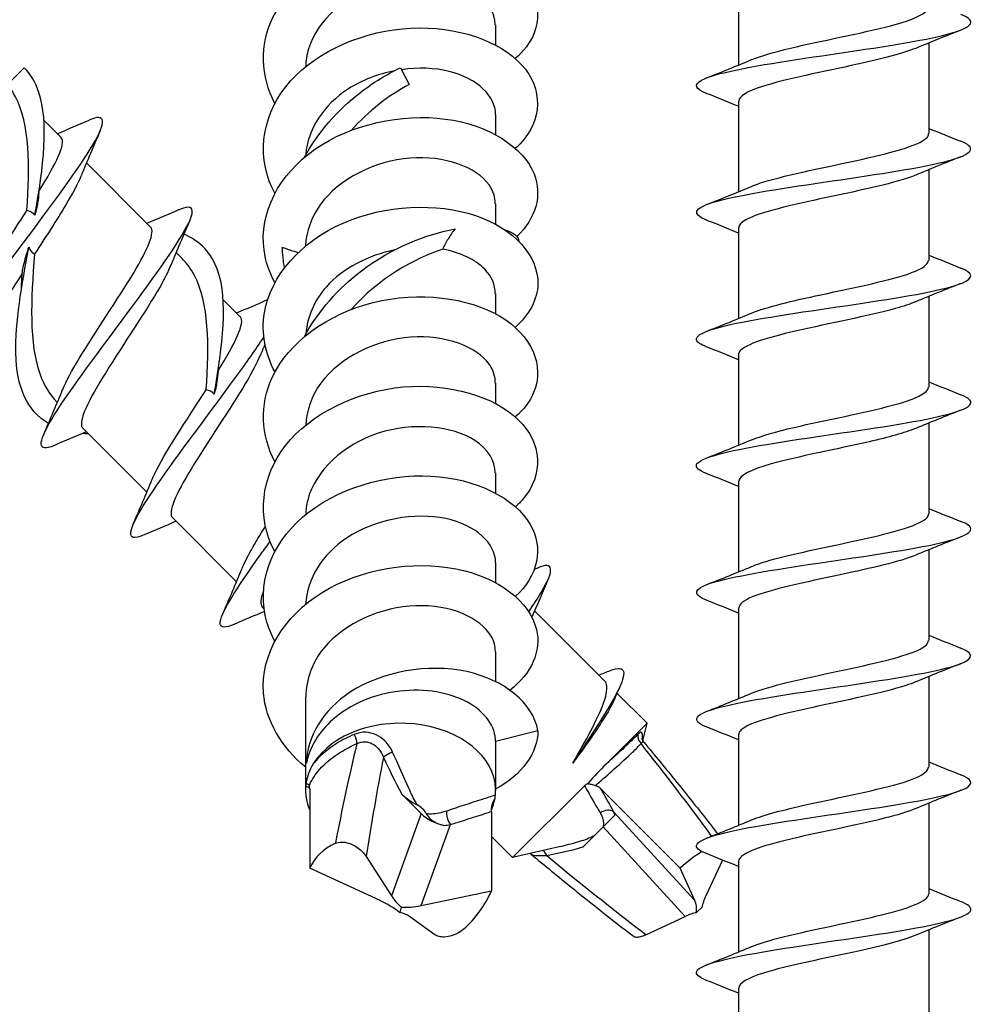
# Model space of a CAD drawing. Units: millimetres. Extents: x 15 to 1184, y 5 to 836.
# Drawn here: x 352 to 375, y 398 to 421 of the extents above; entities that cross this region are included whole.
import ezdxf

# ---------------------------------------------------------------- set-up
doc = ezdxf.new("R2010")
doc.units = ezdxf.units.MM
doc.layers.add('SuP-Sichtbare-Kanten', color=7, linetype='Continuous', lineweight=25)
doc.layers.add('SuP-Sichtbare-tangentiale-Kanten', color=7, linetype='Continuous', lineweight=25)

msp = doc.modelspace()

# ---------------------------------------------------------------- linework, layer by layer
at = {"layer": 'SuP-Sichtbare-Kanten'}
for p, q in [((369.209, 422.368), (369.209, 420.221)), ((363.458, 421.173), (363.458, 420.695)), ((373.709, 420.743), (373.709, 418.596)), ((351.903, 419.762), (352.298, 420.158)), ((361.208, 420.158), (361.411, 419.762)), ((369.209, 419.368), (369.209, 417.221)), ((363.458, 419.052), (363.458, 418.574)), ((352.77, 418.908), (353.172, 418.506)), ((353.775, 417.903), (355.294, 416.385)), ((373.709, 417.743), (373.709, 415.596)), ((363.458, 416.931), (363.458, 416.453)), ((369.209, 416.368), (369.209, 414.221)), ((355.897, 415.782), (356.03, 415.649)), ((363.458, 414.809), (363.458, 414.332)), ((373.709, 414.743), (373.709, 412.596)), ((357.013, 414.665), (357.415, 414.263)), ((369.209, 413.368), (369.209, 411.221)), ((363.458, 412.688), (363.458, 412.21)), ((364.008, 411.814), (364.004, 411.815)), ((364.005, 411.813), (364.008, 411.814)), ((373.709, 411.743), (373.709, 409.596)), ((353.687, 411.627), (355.205, 410.109)), ((363.458, 410.567), (363.458, 410.089)), ((369.209, 410.368), (369.209, 408.221)), ((355.808, 409.506), (357.327, 407.988)), ((373.709, 408.743), (373.709, 406.596)), ((363.458, 408.445), (363.458, 407.968)), ((357.93, 407.385), (357.98, 407.334)), ((364.382, 407.296), (366.035, 405.643)), ((369.209, 407.368), (369.209, 405.221)), ((363.458, 406.324), (363.458, 405.626)), ((373.709, 405.743), (373.709, 403.596)), ((358.958, 405.263), (358.958, 403.046)), ((366.331, 405.347), (367.042, 404.637)), ((366.081, 403.677), (367.042, 404.637)), ((366.945, 404.219), (367.042, 404.637)), ((364.458, 404.46), (363.458, 404.203)), ((369.209, 404.368), (369.209, 402.221)), ((363.458, 404.203), (363.458, 403.046)), ((359.058, 403.082), (359.058, 401.205)), ((363.86, 401.455), (365.561, 403.156)), ((365.95, 403.082), (367.827, 401.205)), ((361.698, 402.496), (361.233, 402.965)), ((373.709, 402.743), (373.709, 400.596)), ((363.358, 402.546), (363.358, 400.669)), ((365.999, 402.18), (366.28, 402.461)), ((365.999, 402.18), (365.792, 401.973)), ((363.358, 401.957), (363.86, 401.455)), ((365.531, 401.712), (365.792, 401.973)), ((364.962, 401.709), (363.86, 401.455)), ((360.395, 401.482), (360.993, 400.552)), ((360.722, 400.441), (359.058, 401.205)), ((368.177, 400.441), (367.827, 401.205)), ((368.827, 401.398), (368.434, 400.552)), ((369.209, 401.368), (369.209, 399.221)), ((361.694, 400.32), (363.358, 400.669)), ((361.224, 400.283), (361.192, 400.152)), ((368.344, 400.283), (368.214, 400.152)), ((362.021, 399.631), (361.423, 400.062)), ((367.015, 399.631), (367.944, 400.062)), ((373.709, 399.743), (373.709, 397.596)), ((369.209, 398.368), (369.209, 396.221))]:
    msp.add_line(p, q, dxfattribs=at)
for centre, major_axis, ratio, start_param, end_param in [((361.208, 403.046), (2.25, 0), 0.707107, 6.213778, 9.017207), ((361.208, 403.046), (-2.25, 0), 0.707107, 6.213778, 6.582443), ((361.208, 402.339), (0.65, 0), 0.707107, 0.352718, 0.919793), ((362.548, 402.89), (-1.03, 0.014), 0.687245, 0.610108, 1.276281), ((361.452, 399.878), (-2.321, 1.463), 0.634469, 5.888854, 6.372029), ((368.137, 399.878), (1.585, 1.947), 0.455447, 0.950367, 1.232517), ((361.766, 400.737), (-0.838, 0.577), 0.681652, 1.020708, 1.384349), ((360.963, 400.359), (-2.405, -1.225), 0.557634, 2.090037, 2.573212), ((369.056, 400.737), (-0.645, -0.765), 0.423397, 5.28553, 5.649172), ((360.548, 399.744), (1.109, -0.626), 0.549216, 1.284492, 1.721328), ((361.867, 401.016), (-1.138, -0.467), 0.501006, 0.781013, 1.217849), ((367.48, 399.744), (0.602, 0.815), 0.52126, 5.56524, 6.002076), ((360.65, 399.44), (0.877, 0.51), 0.583538, 0.25451, 0.618152), ((367.759, 399.44), (0.765, 0.645), 0.423397, 0.634014, 0.997655)]:
    msp.add_ellipse(centre, major_axis=major_axis, ratio=ratio, start_param=start_param, end_param=end_param, dxfattribs=at)
for points, knots in [([(358.234, 419.31), (357.897, 419.955), (357.871, 420.695), (358.188, 421.347), (358.589, 422.173), (359.527, 422.835), (360.593, 423.093), (361.658, 423.351), (362.818, 423.2), (363.565, 422.756), (364.312, 422.313), (364.623, 421.593), (364.363, 420.961), (364.276, 420.749), (364.125, 420.55), (363.925, 420.373)], [46.711356, 46.711356, 46.711356, 46.711356, 47.502198, 47.502198, 47.502198, 48.504283, 48.504283, 48.504283, 49.506099, 49.506099, 49.506099, 50.507649, 50.507649, 50.507649, 50.843633, 50.843633, 50.843633, 50.843633]), ([(363.451, 421.173), (363.447, 421.461), (363.272, 421.749), (362.942, 421.954), (362.417, 422.279), (361.525, 422.372), (360.72, 422.122), (359.918, 421.873), (359.24, 421.288), (359.031, 420.602), (358.989, 420.464), (358.967, 420.323), (358.963, 420.181)], [-50.265482, -50.265482, -50.265482, -50.265482, -49.574755, -49.574755, -49.574755, -48.476189, -48.476189, -48.476189, -47.380089, -47.380089, -47.380089, -47.158976, -47.158976, -47.158976, -47.158976]), ([(369.523, 420.348), (369.739, 420.439), (370.054, 420.53), (370.435, 420.621), (371.179, 420.798), (372.135, 420.975), (372.805, 421.152), (373.364, 421.3), (373.7, 421.448), (373.707, 421.596)], [237.718096, 237.718096, 237.718096, 237.718096, 238.288494, 238.288494, 238.288494, 239.402158, 239.402158, 239.402158, 240.331838, 240.331838, 240.331838, 240.331838]), ([(368.453, 419.549), (368.188, 419.655), (368.137, 419.76), (368.335, 419.866), (368.639, 420.027), (369.517, 420.189), (370.577, 420.351), (371.636, 420.513), (372.841, 420.674), (373.653, 420.836), (374.464, 420.997), (374.856, 421.159), (374.654, 421.32), (374.614, 421.352), (374.552, 421.384), (374.47, 421.415)], [236.806607, 236.806607, 236.806607, 236.806607, 237.4697, 237.4697, 237.4697, 238.486223, 238.486223, 238.486223, 239.501911, 239.501911, 239.501911, 240.51678, 240.51678, 240.51678, 240.715477, 240.715477, 240.715477, 240.715477]), ([(358.231, 417.188), (358.208, 417.23), (358.187, 417.272), (358.167, 417.315), (357.783, 418.148), (357.955, 419.116), (358.607, 419.844), (359.259, 420.572), (360.371, 421.042), (361.455, 421.096), (362.539, 421.151), (363.561, 420.792), (364.074, 420.227), (364.586, 419.663), (364.574, 418.913), (364.041, 418.356), (364.006, 418.32), (363.969, 418.284), (363.929, 418.249)], [40.42817, 40.42817, 40.42817, 40.42817, 40.479787, 40.479787, 40.479787, 41.48385, 41.48385, 41.48385, 42.48762, 42.48762, 42.48762, 43.491101, 43.491101, 43.491101, 44.494295, 44.494295, 44.494295, 44.560447, 44.560447, 44.560447, 44.560447]), ([(373.399, 420.616), (373.097, 420.491), (372.598, 420.365), (372.026, 420.24), (371.225, 420.064), (370.319, 419.889), (369.772, 419.713), (369.413, 419.598), (369.22, 419.483), (369.216, 419.368)], [-239.803988, -239.803988, -239.803988, -239.803988, -239.015627, -239.015627, -239.015627, -237.912898, -237.912898, -237.912898, -237.190245, -237.190245, -237.190245, -237.190245]), ([(352.554, 416.668), (352.76, 417.811), (352.884, 418.872), (352.648, 419.573), (352.57, 419.806), (352.454, 420.002), (352.298, 420.158)], [3.32575, 3.32575, 3.32575, 3.32575, 4.366323, 4.366323, 4.366323, 4.712389, 4.712389, 4.712389, 4.712389]), ([(358.924, 418.021), (359.254, 418.625), (359.721, 419.161), (360.258, 419.573), (360.562, 419.806), (360.885, 420.002), (361.208, 420.158)], [3.7550181, 3.7550181, 3.7550181, 3.7550181, 4.3663229, 4.3663229, 4.3663229, 4.712389, 4.712389, 4.712389, 4.712389]), ([(363.458, 419.052), (363.454, 419.483), (363.025, 419.906), (362.358, 420.07), (362.019, 420.154), (361.625, 420.167), (361.23, 420.11)], [-43.982297, -43.982297, -43.982297, -43.982297, -42.948265, -42.948265, -42.948265, -42.421123, -42.421123, -42.421123, -42.421123]), ([(361.07, 420.083), (360.682, 420.008), (360.299, 419.865), (359.973, 419.656), (359.389, 419.279), (359.011, 418.699), (358.964, 418.102)], [-42.350188, -42.350188, -42.350188, -42.350188, -41.830592, -41.830592, -41.830592, -40.898472, -40.898472, -40.898472, -40.898472]), ([(352.364, 416.774), (352.44, 417.838), (352.433, 418.818), (352.095, 419.468), (352.039, 419.574), (351.975, 419.673), (351.903, 419.762)], [3.435309, 3.435309, 3.435309, 3.435309, 4.532328, 4.532328, 4.532328, 4.712389, 4.712389, 4.712389, 4.712389]), ([(350.9, 413.338), (350.569, 413.197), (350.493, 413.31), (350.682, 413.688), (350.909, 414.141), (351.504, 414.963), (352.157, 415.842), (352.81, 416.721), (353.495, 417.633), (353.863, 418.227), (354.23, 418.82), (354.263, 419.08), (353.899, 418.942), (353.88, 418.935), (353.861, 418.927), (353.84, 418.918)], [32.603084, 32.603084, 32.603084, 32.603084, 33.442862, 33.442862, 33.442862, 34.44907, 34.44907, 34.44907, 35.454962, 35.454962, 35.454962, 36.46054, 36.46054, 36.46054, 36.511954, 36.511954, 36.511954, 36.511954]), ([(358.236, 415.069), (358.102, 415.316), (358.013, 415.576), (357.977, 415.842), (357.859, 416.721), (358.329, 417.633), (359.181, 418.227), (360.033, 418.82), (361.238, 419.08), (362.268, 418.942), (363.297, 418.804), (364.118, 418.277), (364.37, 417.641), (364.568, 417.141), (364.409, 416.589), (363.964, 416.163)], [34.144985, 34.144985, 34.144985, 34.144985, 34.44907, 34.44907, 34.44907, 35.454962, 35.454962, 35.454962, 36.46054, 36.46054, 36.46054, 37.465808, 37.465808, 37.465808, 38.255595, 38.255595, 38.255595, 38.255595]), ([(352.648, 417.223), (353.054, 417.879), (353.294, 418.369), (353.177, 418.501), (353.175, 418.503), (353.174, 418.505), (353.172, 418.506)], [35.004398, 35.004398, 35.004398, 35.004398, 36.115188, 36.115188, 36.115188, 36.128316, 36.128316, 36.128316, 36.128316]), ([(369.517, 417.348), (369.573, 417.372), (369.636, 417.396), (369.706, 417.42), (370.233, 417.598), (371.147, 417.776), (371.965, 417.954), (372.783, 418.133), (373.465, 418.311), (373.652, 418.489), (373.69, 418.525), (373.707, 418.56), (373.706, 418.596)], [231.43491, 231.43491, 231.43491, 231.43491, 231.584628, 231.584628, 231.584628, 232.704647, 232.704647, 232.704647, 233.823555, 233.823555, 233.823555, 234.048653, 234.048653, 234.048653, 234.048653]), ([(368.447, 416.549), (368.095, 416.69), (368.148, 416.83), (368.606, 416.971), (369.124, 417.13), (370.143, 417.288), (371.222, 417.447), (372.3, 417.606), (373.403, 417.765), (374.054, 417.924), (374.705, 418.083), (374.883, 418.241), (374.51, 418.4), (374.498, 418.405), (374.486, 418.41), (374.473, 418.415)], [230.523421, 230.523421, 230.523421, 230.523421, 231.406669, 231.406669, 231.406669, 232.404768, 232.404768, 232.404768, 233.402651, 233.402651, 233.402651, 234.400321, 234.400321, 234.400321, 234.432291, 234.432291, 234.432291, 234.432291]), ([(363.451, 416.931), (363.453, 417.086), (363.406, 417.24), (363.305, 417.382), (363.006, 417.802), (362.254, 418.083), (361.433, 418.017), (360.607, 417.951), (359.751, 417.532), (359.307, 416.912), (359.095, 416.615), (358.974, 416.278), (358.96, 415.938)], [-37.699112, -37.699112, -37.699112, -37.699112, -37.328267, -37.328267, -37.328267, -36.228625, -36.228625, -36.228625, -35.121956, -35.121956, -35.121956, -34.592605, -34.592605, -34.592605, -34.592605]), ([(353.644, 417.591), (353.57, 417.411), (353.447, 417.18), (353.287, 416.912), (353.076, 416.56), (352.809, 416.151), (352.547, 415.748)], [-35.600465, -35.600465, -35.600465, -35.600465, -35.121956, -35.121956, -35.121956, -34.494015, -34.494015, -34.494015, -34.494015]), ([(373.403, 417.616), (373.396, 417.613), (373.39, 417.611), (373.383, 417.608), (372.955, 417.433), (372.113, 417.257), (371.289, 417.082), (370.465, 416.907), (369.698, 416.731), (369.381, 416.556), (369.268, 416.493), (369.214, 416.431), (369.216, 416.368)], [-233.520802, -233.520802, -233.520802, -233.520802, -233.503856, -233.503856, -233.503856, -232.402058, -232.402058, -232.402058, -231.300444, -231.300444, -231.300444, -230.90706, -230.90706, -230.90706, -230.90706]), ([(352.646, 417.205), (352.643, 417.128), (352.634, 417.047), (352.604, 416.868), (352.581, 416.77), (352.554, 416.668)], [0.00261804, 0.00261804, 0.00261804, 0.00261804, 0.04540168, 0.04540168, 0.09152211, 0.09152211, 0.09152211, 0.09152211]), ([(353.019, 411.215), (352.991, 411.203), (352.965, 411.192), (352.94, 411.184), (352.589, 411.059), (352.64, 411.337), (353.021, 411.946), (353.402, 412.554), (354.097, 413.476), (354.749, 414.355), (355.401, 415.233), (355.985, 416.044), (356.194, 416.48), (356.362, 416.831), (356.279, 416.931), (355.959, 416.795)], [26.319899, 26.319899, 26.319899, 26.319899, 26.390241, 26.390241, 26.390241, 27.398765, 27.398765, 27.398765, 28.406947, 28.406947, 28.406947, 29.414792, 29.414792, 29.414792, 30.228769, 30.228769, 30.228769, 30.228769]), ([(358.238, 412.948), (358.003, 413.392), (357.908, 413.879), (357.986, 414.355), (358.131, 415.233), (358.86, 416.044), (359.852, 416.48), (360.844, 416.915), (362.067, 416.965), (362.981, 416.657), (363.896, 416.349), (364.472, 415.698), (364.458, 415.04), (364.449, 414.671), (364.255, 414.308), (363.923, 414.009)], [27.8618, 27.8618, 27.8618, 27.8618, 28.406947, 28.406947, 28.406947, 29.414792, 29.414792, 29.414792, 30.422302, 30.422302, 30.422302, 31.429482, 31.429482, 31.429482, 31.994077, 31.994077, 31.994077, 31.994077]), ([(351.094, 414.663), (351.191, 414.899), (351.37, 415.217), (351.599, 415.586), (351.832, 415.96), (352.109, 416.377), (352.364, 416.774)], [33.514573, 33.514573, 33.514573, 33.514573, 34.132709, 34.132709, 34.132709, 34.760649, 34.760649, 34.760649, 34.760649]), ([(352.554, 416.668), (352.53, 416.696), (352.502, 416.72), (352.439, 416.756), (352.403, 416.768), (352.364, 416.774)], [0, 0, 0, 0, 0.03016365, 0.03016365, 0.05926409, 0.05926409, 0.05926409, 0.05926409]), ([(353.216, 412.542), (353.294, 412.734), (353.427, 412.981), (353.601, 413.269), (353.978, 413.894), (354.523, 414.686), (354.892, 415.302), (355.231, 415.868), (355.403, 416.267), (355.293, 416.384)], [27.231388, 27.231388, 27.231388, 27.231388, 27.737607, 27.737607, 27.737607, 28.83725, 28.83725, 28.83725, 29.84513, 29.84513, 29.84513, 29.84513]), ([(356.796, 412.425), (357.005, 413.58), (357.128, 414.65), (356.884, 415.351), (356.74, 415.764), (356.47, 416.05), (356.081, 416.217)], [0.184158, 0.184158, 0.184158, 0.184158, 1.235117, 1.235117, 1.235117, 1.85283, 1.85283, 1.85283, 1.85283]), ([(358.925, 413.779), (359.26, 414.393), (359.738, 414.936), (360.286, 415.351), (361.004, 415.895), (361.824, 416.22), (362.499, 416.339)], [0.613425, 0.613425, 0.613425, 0.613425, 1.235117, 1.235117, 1.235117, 2.049864, 2.049864, 2.049864, 2.049864]), ([(362.499, 416.339), (362.438, 416.263), (362.383, 416.183), (362.285, 416.023), (362.243, 415.942), (362.207, 415.86)], [0, 0, 0, 0, 0.03016365, 0.03016365, 0.05926409, 0.05926409, 0.05926409, 0.05926409]), ([(352.875, 411.736), (352.361, 412.034), (352.118, 412.602), (352.101, 413.397), (352.085, 414.115), (352.241, 415.004), (352.412, 415.908)], [1.380928, 1.380928, 1.380928, 1.380928, 2.282314, 2.282314, 2.282314, 3.097061, 3.097061, 3.097061, 3.097061]), ([(352.252, 415.289), (352.266, 415.382), (352.287, 415.48), (352.341, 415.687), (352.374, 415.796), (352.412, 415.908)], [0, 0, 0, 0, 0.04540168, 0.04540168, 0.09152211, 0.09152211, 0.09152211, 0.09152211]), ([(352.412, 415.908), (352.426, 415.871), (352.445, 415.838), (352.49, 415.784), (352.516, 415.763), (352.547, 415.748)], [0, 0, 0, 0, 0.03016365, 0.03016365, 0.05926409, 0.05926409, 0.05926409, 0.05926409]), ([(358.411, 415.908), (358.503, 415.871), (358.596, 415.838), (358.722, 415.801), (358.754, 415.792), (358.785, 415.784)], [0, 0, 0, 0, 0.03016365, 0.03016365, 0.04037019, 0.04037019, 0.04037019, 0.04037019]), ([(352.547, 415.748), (352.46, 414.667), (352.408, 413.623), (352.675, 412.896), (352.771, 412.634), (352.907, 412.411), (353.084, 412.23)], [-2.987502, -2.987502, -2.987502, -2.987502, -1.884306, -1.884306, -1.884306, -1.486379, -1.486379, -1.486379, -1.486379]), ([(361.071, 415.843), (360.45, 415.718), (359.844, 415.411), (359.453, 414.973), (359.163, 414.647), (358.998, 414.256), (358.97, 413.859)], [-29.783817, -29.783817, -29.783817, -29.783817, -28.950687, -28.950687, -28.950687, -28.332101, -28.332101, -28.332101, -28.332101]), ([(363.45, 414.81), (363.451, 415.011), (363.369, 415.212), (363.201, 415.385), (362.982, 415.609), (362.629, 415.783), (362.207, 415.86)], [-31.415927, -31.415927, -31.415927, -31.415927, -30.933166, -30.933166, -30.933166, -30.305225, -30.305225, -30.305225, -30.305225]), ([(355.766, 415.471), (355.71, 415.333), (355.626, 415.166), (355.515, 414.973), (355.184, 414.394), (354.645, 413.608), (354.237, 412.952), (353.827, 412.293), (353.574, 411.791), (353.675, 411.642), (353.678, 411.637), (353.682, 411.632), (353.687, 411.627)], [-29.31728, -29.31728, -29.31728, -29.31728, -28.950687, -28.950687, -28.950687, -27.851044, -27.851044, -27.851044, -26.744375, -26.744375, -26.744375, -26.703538, -26.703538, -26.703538, -26.703538]), ([(356.607, 412.532), (356.683, 413.601), (356.675, 414.587), (356.332, 415.236), (356.249, 415.392), (356.149, 415.529), (356.03, 415.648)], [0.293717, 0.293717, 0.293717, 0.293717, 1.396913, 1.396913, 1.396913, 1.661383, 1.661383, 1.661383, 1.661383]), ([(369.517, 414.348), (369.865, 414.493), (370.483, 414.638), (371.159, 414.782), (371.974, 414.957), (372.835, 415.131), (373.305, 415.305), (373.566, 415.402), (373.7, 415.499), (373.701, 415.596)], [225.151725, 225.151725, 225.151725, 225.151725, 226.061059, 226.061059, 226.061059, 227.156589, 227.156589, 227.156589, 227.765467, 227.765467, 227.765467, 227.765467]), ([(352.252, 415.289), (351.814, 414.601), (351.497, 414.034), (351.533, 413.819), (351.538, 413.789), (351.549, 413.766), (351.567, 413.75)], [-34.252451, -34.252451, -34.252451, -34.252451, -33.139477, -33.139477, -33.139477, -32.986723, -32.986723, -32.986723, -32.986723]), ([(368.447, 413.549), (368.379, 413.576), (368.324, 413.602), (368.285, 413.629), (368.052, 413.788), (368.391, 413.947), (369.155, 414.106), (369.918, 414.265), (371.082, 414.424), (372.141, 414.583), (373.199, 414.742), (374.119, 414.901), (374.5, 415.06), (374.785, 415.179), (374.764, 415.297), (374.468, 415.415)], [224.240236, 224.240236, 224.240236, 224.240236, 224.406723, 224.406723, 224.406723, 225.406423, 225.406423, 225.406423, 226.405885, 226.405885, 226.405885, 227.405111, 227.405111, 227.405111, 228.149106, 228.149106, 228.149106, 228.149106]), ([(358.235, 410.825), (357.905, 411.456), (357.871, 412.178), (358.168, 412.82), (358.555, 413.657), (359.492, 414.333), (360.564, 414.6), (361.636, 414.867), (362.808, 414.719), (363.562, 414.273), (364.316, 413.826), (364.627, 413.1), (364.358, 412.464), (364.27, 412.256), (364.121, 412.061), (363.925, 411.888)], [21.578614, 21.578614, 21.578614, 21.578614, 22.352658, 22.352658, 22.352658, 23.362584, 23.362584, 23.362584, 24.372154, 24.372154, 24.372154, 25.381372, 25.381372, 25.381372, 25.710892, 25.710892, 25.710892, 25.710892]), ([(373.397, 414.616), (373.27, 414.562), (373.106, 414.507), (372.911, 414.453), (372.28, 414.278), (371.344, 414.103), (370.584, 413.927), (369.823, 413.752), (369.273, 413.577), (369.215, 413.402), (369.211, 413.391), (369.209, 413.379), (369.21, 413.368)], [-227.237617, -227.237617, -227.237617, -227.237617, -226.895792, -226.895792, -226.895792, -225.795076, -225.795076, -225.795076, -224.694535, -224.694535, -224.694535, -224.623875, -224.623875, -224.623875, -224.623875]), ([(356.891, 412.981), (357.297, 413.637), (357.537, 414.126), (357.419, 414.259), (357.418, 414.26), (357.416, 414.262), (357.415, 414.263)], [22.438028, 22.438028, 22.438028, 22.438028, 23.548817, 23.548817, 23.548817, 23.561945, 23.561945, 23.561945, 23.561945]), ([(363.451, 412.689), (363.454, 412.839), (363.408, 412.99), (363.312, 413.129), (363.02, 413.552), (362.27, 413.837), (361.447, 413.776), (360.626, 413.714), (359.772, 413.303), (359.322, 412.689), (359.1, 412.388), (358.982, 412.043), (358.968, 411.695)], [-25.132741, -25.132741, -25.132741, -25.132741, -24.770977, -24.770977, -24.770977, -23.668617, -23.668617, -23.668617, -22.567718, -22.567718, -22.567718, -22.026234, -22.026234, -22.026234, -22.026234]), ([(355.144, 409.097), (355.025, 409.045), (354.936, 409.022), (354.883, 409.035), (354.701, 409.081), (354.939, 409.547), (355.442, 410.277), (355.945, 411.008), (356.692, 411.982), (357.302, 412.82), (357.558, 413.17), (357.785, 413.493), (357.966, 413.769)], [20.036714, 20.036714, 20.036714, 20.036714, 20.331724, 20.331724, 20.331724, 21.342373, 21.342373, 21.342373, 22.352658, 22.352658, 22.352658, 22.775799, 22.775799, 22.775799, 22.775799]), ([(357.886, 413.349), (357.815, 413.173), (357.697, 412.949), (357.542, 412.689), (357.177, 412.077), (356.632, 411.285), (356.251, 410.656), (355.888, 410.057), (355.693, 409.626), (355.809, 409.506)], [-23.034095, -23.034095, -23.034095, -23.034095, -22.567718, -22.567718, -22.567718, -21.468206, -21.468206, -21.468206, -20.420352, -20.420352, -20.420352, -20.420352]), ([(356.888, 412.963), (356.885, 412.886), (356.876, 412.804), (356.846, 412.625), (356.824, 412.528), (356.796, 412.425)], [0.00261804, 0.00261804, 0.00261804, 0.00261804, 0.04540168, 0.04540168, 0.09152211, 0.09152211, 0.09152211, 0.09152211]), ([(358.231, 408.703), (357.802, 409.509), (357.899, 410.466), (358.485, 411.213), (359.083, 411.976), (360.173, 412.498), (361.269, 412.598), (362.365, 412.697), (363.431, 412.374), (363.995, 411.824), (364.559, 411.273), (364.601, 410.517), (364.104, 409.94), (364.051, 409.879), (363.993, 409.82), (363.929, 409.764)], [15.295429, 15.295429, 15.295429, 15.295429, 16.285427, 16.285427, 16.285427, 17.297565, 17.297565, 17.297565, 18.309324, 18.309324, 18.309324, 19.320709, 19.320709, 19.320709, 19.427706, 19.427706, 19.427706, 19.427706]), ([(355.333, 410.416), (355.348, 410.453), (355.365, 410.493), (355.385, 410.535), (355.612, 411.021), (356.14, 411.807), (356.607, 412.532)], [20.948202, 20.948202, 20.948202, 20.948202, 21.047466, 21.047466, 21.047466, 22.194279, 22.194279, 22.194279, 22.194279]), ([(356.796, 412.425), (356.773, 412.454), (356.745, 412.477), (356.681, 412.513), (356.646, 412.525), (356.607, 412.532)], [0, 0, 0, 0, 0.03016365, 0.03016365, 0.05926409, 0.05926409, 0.05926409, 0.05926409]), ([(368.453, 410.549), (368.271, 410.62), (368.185, 410.691), (368.216, 410.762), (368.283, 410.921), (368.933, 411.081), (369.881, 411.24), (370.829, 411.399), (372.045, 411.559), (373, 411.718), (373.955, 411.877), (374.617, 412.037), (374.7, 412.196), (374.738, 412.269), (374.652, 412.342), (374.465, 412.415)], [217.957051, 217.957051, 217.957051, 217.957051, 218.403338, 218.403338, 218.403338, 219.404536, 219.404536, 219.404536, 220.405476, 220.405476, 220.405476, 221.406162, 221.406162, 221.406162, 221.865921, 221.865921, 221.865921, 221.865921]), ([(369.522, 411.348), (369.755, 411.446), (370.104, 411.543), (370.522, 411.641), (371.27, 411.816), (372.206, 411.99), (372.852, 412.165), (373.384, 412.309), (373.7, 412.452), (373.706, 412.596)], [218.86854, 218.86854, 218.86854, 218.86854, 219.481765, 219.481765, 219.481765, 220.579063, 220.579063, 220.579063, 221.482282, 221.482282, 221.482282, 221.482282]), ([(363.45, 410.566), (363.448, 410.847), (363.282, 411.127), (362.968, 411.331), (362.438, 411.674), (361.507, 411.772), (360.678, 411.502), (359.864, 411.237), (359.189, 410.624), (359.01, 409.919), (358.981, 409.805), (358.965, 409.69), (358.962, 409.574)], [-18.849556, -18.849556, -18.849556, -18.849556, -18.177292, -18.177292, -18.177292, -17.041211, -17.041211, -17.041211, -15.923618, -15.923618, -15.923618, -15.743049, -15.743049, -15.743049, -15.743049]), ([(373.397, 411.616), (373.145, 411.511), (372.759, 411.406), (372.299, 411.301), (371.534, 411.126), (370.602, 410.951), (369.981, 410.776), (369.498, 410.64), (369.219, 410.504), (369.213, 410.368)], [-220.954432, -220.954432, -220.954432, -220.954432, -220.294112, -220.294112, -220.294112, -219.194436, -219.194436, -219.194436, -218.340689, -218.340689, -218.340689, -218.340689]), ([(358.233, 406.583), (358.155, 406.726), (358.092, 406.875), (358.047, 407.027), (357.791, 407.897), (358.124, 408.854), (358.897, 409.521), (359.669, 410.188), (360.856, 410.547), (361.928, 410.489), (362.999, 410.431), (363.92, 409.962), (364.279, 409.342), (364.602, 408.785), (364.462, 408.125), (363.929, 407.642)], [9.012244, 9.012244, 9.012244, 9.012244, 9.189578, 9.189578, 9.189578, 10.204464, 10.204464, 10.204464, 11.218946, 11.218946, 11.218946, 12.233027, 12.233027, 12.233027, 13.144521, 13.144521, 13.144521, 13.144521]), ([(363.458, 408.445), (363.456, 408.894), (362.988, 409.332), (362.278, 409.482), (361.553, 409.636), (360.609, 409.476), (359.93, 409.02), (359.355, 408.635), (358.992, 408.049), (358.961, 407.452)], [-12.566371, -12.566371, -12.566371, -12.566371, -11.491467, -11.491467, -11.491467, -10.39144, -10.39144, -10.39144, -9.459864, -9.459864, -9.459864, -9.459864]), ([(369.521, 408.348), (369.634, 408.397), (369.777, 408.446), (369.947, 408.494), (370.557, 408.669), (371.486, 408.844), (372.256, 409.019), (373.027, 409.194), (373.605, 409.369), (373.696, 409.544), (373.705, 409.561), (373.709, 409.579), (373.708, 409.596)], [212.585354, 212.585354, 212.585354, 212.585354, 212.891311, 212.891311, 212.891311, 213.990535, 213.990535, 213.990535, 215.089427, 215.089427, 215.089427, 215.199097, 215.199097, 215.199097, 215.199097]), ([(368.451, 407.549), (368.166, 407.663), (368.134, 407.777), (368.388, 407.891), (368.743, 408.051), (369.646, 408.21), (370.703, 408.37), (371.759, 408.53), (372.934, 408.689), (373.716, 408.849), (374.497, 409.008), (374.86, 409.168), (374.645, 409.327), (374.605, 409.357), (374.547, 409.386), (374.47, 409.415)], [211.673865, 211.673865, 211.673865, 211.673865, 212.390544, 212.390544, 212.390544, 213.39336, 213.39336, 213.39336, 214.395898, 214.395898, 214.395898, 215.398162, 215.398162, 215.398162, 215.582736, 215.582736, 215.582736, 215.582736]), ([(357.268, 406.978), (357.065, 406.89), (356.951, 406.889), (356.941, 406.994), (356.922, 407.203), (357.322, 407.83), (357.911, 408.648), (357.979, 408.742), (358.049, 408.839), (358.121, 408.937)], [13.753528, 13.753528, 13.753528, 13.753528, 14.260005, 14.260005, 14.260005, 15.272909, 15.272909, 15.272909, 15.389613, 15.389613, 15.389613, 15.389613]), ([(358.963, 403.593), (358.388, 404.073), (358.016, 404.702), (357.964, 405.353), (357.894, 406.254), (358.44, 407.17), (359.355, 407.735), (360.263, 408.295), (361.502, 408.494), (362.514, 408.295), (363.522, 408.097), (364.271, 407.513), (364.426, 406.856), (364.545, 406.349), (364.307, 405.814), (363.803, 405.42)], [2.335479, 2.335479, 2.335479, 2.335479, 3.077831, 3.077831, 3.077831, 4.105891, 4.105891, 4.105891, 5.12592, 5.12592, 5.12592, 6.14246, 6.14246, 6.14246, 6.927383, 6.927383, 6.927383, 6.927383]), ([(364.244, 407.274), (364.359, 407.444), (364.459, 407.599), (364.538, 407.735), (364.859, 408.278), (364.84, 408.482), (364.447, 408.312)], [3.859917, 3.859917, 3.859917, 3.859917, 4.105891, 4.105891, 4.105891, 5.096028, 5.096028, 5.096028, 5.096028]), ([(373.402, 408.616), (373.031, 408.461), (372.345, 408.307), (371.617, 408.152), (370.795, 407.977), (369.957, 407.802), (369.532, 407.627), (369.322, 407.541), (369.217, 407.455), (369.218, 407.368)], [-214.671247, -214.671247, -214.671247, -214.671247, -213.698574, -213.698574, -213.698574, -212.599898, -212.599898, -212.599898, -212.057504, -212.057504, -212.057504, -212.057504]), ([(363.452, 406.325), (363.455, 406.453), (363.422, 406.581), (363.353, 406.701), (363.103, 407.134), (362.387, 407.448), (361.572, 407.419), (360.761, 407.389), (359.889, 407.016), (359.4, 406.425), (359.115, 406.082), (358.968, 405.672), (358.966, 405.263)], [-6.283185, -6.283185, -6.283185, -6.283185, -5.976219, -5.976219, -5.976219, -4.875012, -4.875012, -4.875012, -3.779003, -3.779003, -3.779003, -3.141593, -3.141593, -3.141593, -3.141593]), ([(369.515, 405.348), (369.927, 405.521), (370.745, 405.694), (371.56, 405.868), (372.385, 406.043), (373.169, 406.218), (373.509, 406.393), (373.64, 406.461), (373.703, 406.529), (373.702, 406.596)], [206.302169, 206.302169, 206.302169, 206.302169, 207.390057, 207.390057, 207.390057, 208.491007, 208.491007, 208.491007, 208.915911, 208.915911, 208.915911, 208.915911]), ([(368.445, 404.549), (368.052, 404.704), (368.173, 404.86), (368.765, 405.015), (369.373, 405.175), (370.459, 405.335), (371.547, 405.495), (372.635, 405.655), (373.689, 405.815), (374.248, 405.975), (374.761, 406.122), (374.841, 406.268), (374.472, 406.415)], [205.39068, 205.39068, 205.39068, 205.39068, 206.36762, 206.36762, 206.36762, 207.372175, 207.372175, 207.372175, 208.376432, 208.376432, 208.376432, 209.29955, 209.29955, 209.29955, 209.29955]), ([(364.458, 404.46), (364.346, 405.116), (363.657, 405.668), (362.775, 405.859), (361.855, 406.058), (360.766, 405.86), (360.025, 405.377), (359.36, 404.943), (358.985, 404.299), (358.983, 403.689)], [0, 0, 0, 0, 1.00303, 1.00303, 1.00303, 2.050014, 2.050014, 2.050014, 2.991106, 2.991106, 2.991106, 2.991106]), ([(366.173, 405.885), (366.551, 406.038), (366.573, 405.836), (366.338, 405.377), (366.115, 404.943), (365.683, 404.299), (365.285, 403.689)], [1.054153, 1.054153, 1.054153, 1.054153, 2.050014, 2.050014, 2.050014, 2.991106, 2.991106, 2.991106, 2.991106]), ([(365.285, 403.689), (365.44, 403.958), (365.586, 404.218), (365.837, 404.697), (365.938, 404.911), (366.071, 405.272), (366.102, 405.416), (366.083, 405.572), (366.065, 405.613), (366.035, 405.643)], [0, 0, 0, 0, 0.0941485, 0.0941485, 0.1882969, 0.1882969, 0.2824454, 0.2824454, 0.3318246, 0.3318246, 0.3318246, 0.3318246]), ([(363.458, 404.203), (363.458, 404.379), (363.399, 404.554), (363.171, 404.875), (363.004, 405.018), (362.583, 405.248), (362.334, 405.332), (361.785, 405.424), (361.491, 405.431), (360.897, 405.362), (360.604, 405.287), (360.058, 405.057), (359.81, 404.905), (359.437, 404.577), (359.3, 404.415), (359.09, 404.065), (359.019, 403.879), (358.983, 403.689)], [0, 0, 0, 0, 0.0900997, 0.0900997, 0.1801995, 0.1801995, 0.2702992, 0.2702992, 0.3603989, 0.3603989, 0.4504986, 0.4504986, 0.5405984, 0.5405984, 0.6119939, 0.6119939, 0.6833893, 0.6833893, 0.6833893, 0.6833893]), ([(373.4, 405.616), (373.333, 405.587), (373.255, 405.558), (373.167, 405.53), (372.631, 405.355), (371.733, 405.18), (370.933, 405.005), (370.132, 404.831), (369.465, 404.656), (369.272, 404.481), (369.23, 404.444), (369.211, 404.406), (369.213, 404.368)], [-208.388061, -208.388061, -208.388061, -208.388061, -208.206811, -208.206811, -208.206811, -207.108938, -207.108938, -207.108938, -206.011222, -206.011222, -206.011222, -205.774319, -205.774319, -205.774319, -205.774319]), ([(366.251, 405.164), (366.202, 405.05), (366.117, 404.901), (365.911, 404.577), (365.801, 404.415), (365.556, 404.065), (365.423, 403.879), (365.285, 403.689)], [0.4526303, 0.4526303, 0.4526303, 0.4526303, 0.5405984, 0.5405984, 0.6119939, 0.6119939, 0.6833893, 0.6833893, 0.6833893, 0.6833893]), ([(366.925, 404.274), (366.925, 404.274), (366.925, 404.273), (366.926, 404.267), (366.927, 404.26), (366.935, 404.239), (366.94, 404.227), (366.954, 404.204), (366.959, 404.197), (366.966, 404.189)], [0.05797187, 0.05797187, 0.05797187, 0.05797187, 0.06199618, 0.06199618, 0.06833178, 0.06833178, 0.07364021, 0.07364021, 0.07597896, 0.07597896, 0.07597896, 0.07597896]), ([(366.966, 404.189), (367.097, 404.031), (367.229, 403.873), (367.49, 403.555), (367.621, 403.395), (367.88, 403.074), (368.009, 402.913), (368.265, 402.591), (368.393, 402.43), (368.584, 402.186), (368.648, 402.104), (368.713, 402.021)], [-1.6477784, -1.6477784, -1.6477784, -1.6477784, -1.593856, -1.593856, -1.5399337, -1.5399337, -1.4860113, -1.4860113, -1.4320889, -1.4320889, -1.4043888, -1.4043888, -1.4043888, -1.4043888]), ([(359.142, 403.677), (359.046, 403.519), (358.998, 403.368), (358.974, 403.223), (358.973, 403.214), (358.971, 403.204)], [0, 0, 0, 0, 0.07281991, 0.07281991, 0.07808089, 0.07808089, 0.07808089, 0.07808089]), ([(366.081, 403.677), (365.924, 403.519), (365.778, 403.368), (365.655, 403.223), (365.647, 403.214), (365.639, 403.204)], [0, 0, 0, 0, 0.07281991, 0.07281991, 0.07808089, 0.07808089, 0.07808089, 0.07808089]), ([(369.52, 402.348), (369.81, 402.469), (370.281, 402.589), (370.826, 402.71), (371.62, 402.886), (372.535, 403.061), (373.101, 403.237), (373.487, 403.357), (373.698, 403.476), (373.703, 403.596)], [200.018984, 200.018984, 200.018984, 200.018984, 200.776663, 200.776663, 200.776663, 201.879834, 201.879834, 201.879834, 202.632726, 202.632726, 202.632726, 202.632726]), ([(368.449, 401.549), (368.358, 401.584), (368.292, 401.619), (368.253, 401.654), (368.075, 401.814), (368.482, 401.974), (369.296, 402.135), (370.11, 402.295), (371.304, 402.455), (372.352, 402.615), (373.4, 402.775), (374.269, 402.935), (374.577, 403.095), (374.782, 403.202), (374.734, 403.309), (374.466, 403.415)], [199.107495, 199.107495, 199.107495, 199.107495, 199.327089, 199.327089, 199.327089, 200.33383, 200.33383, 200.33383, 201.340248, 201.340248, 201.340248, 202.346347, 202.346347, 202.346347, 203.016365, 203.016365, 203.016365, 203.016365]), ([(358.971, 403.204), (358.971, 403.203), (358.971, 403.202), (358.969, 403.196), (358.968, 403.189), (358.965, 403.174), (358.964, 403.166), (358.963, 403.156)], [0.032045793, 0.032045793, 0.032045793, 0.032045793, 0.033116541, 0.033116541, 0.037268172, 0.037268172, 0.041402323, 0.041402323, 0.041402323, 0.041402323]), ([(358.971, 403.204), (358.99, 403.203), (359.006, 403.199), (359.033, 403.187), (359.044, 403.177), (359.048, 403.165)], [0.01340097, 0.01340097, 0.01340097, 0.01340097, 0.02310251, 0.02310251, 0.03396057, 0.03396057, 0.03396057, 0.03396057]), ([(359.058, 403.082), (359.058, 403.114), (359.055, 403.14), (359.05, 403.16), (359.049, 403.163), (359.048, 403.165)], [0, 0, 0, 0, 0.01345326, 0.01345326, 0.0153694, 0.0153694, 0.0153694, 0.0153694]), ([(365.639, 403.204), (365.635, 403.203), (365.632, 403.202), (365.616, 403.196), (365.604, 403.189), (365.581, 403.174), (365.571, 403.166), (365.561, 403.156)], [0.032045793, 0.032045793, 0.032045793, 0.032045793, 0.033116541, 0.033116541, 0.037268172, 0.037268172, 0.041402323, 0.041402323, 0.041402323, 0.041402323]), ([(365.639, 403.204), (365.665, 403.203), (365.694, 403.199), (365.755, 403.187), (365.789, 403.177), (365.822, 403.165)], [0.01340097, 0.01340097, 0.01340097, 0.01340097, 0.02310251, 0.02310251, 0.03396057, 0.03396057, 0.03396057, 0.03396057]), ([(365.95, 403.082), (365.919, 403.114), (365.881, 403.14), (365.834, 403.16), (365.828, 403.163), (365.822, 403.165)], [0, 0, 0, 0, 0.01345326, 0.01345326, 0.0153694, 0.0153694, 0.0153694, 0.0153694]), ([(361.233, 402.965), (361.262, 402.936), (361.293, 402.908), (361.428, 402.799), (361.528, 402.744), (361.602, 402.704)], [0, 0, 0, 0, 0.01509516, 0.01509516, 0.06136151, 0.06136151, 0.06136151, 0.06136151]), ([(363.359, 402.577), (363.401, 402.672), (363.426, 402.759), (363.442, 402.842), (363.443, 402.85), (363.444, 402.858)], [0.02576794, 0.02576794, 0.02576794, 0.02576794, 0.07282012, 0.07282012, 0.07808091, 0.07808091, 0.07808091, 0.07808091]), ([(363.444, 402.858), (363.426, 402.831), (363.41, 402.803), (363.382, 402.741), (363.372, 402.707), (363.367, 402.674)], [0.01340097, 0.01340097, 0.01340097, 0.01340097, 0.02310251, 0.02310251, 0.03396057, 0.03396057, 0.03396057, 0.03396057]), ([(363.444, 402.858), (363.445, 402.861), (363.445, 402.864), (363.447, 402.88), (363.448, 402.892), (363.45, 402.915), (363.452, 402.926), (363.452, 402.936)], [0.032045793, 0.032045793, 0.032045793, 0.032045793, 0.033116541, 0.033116541, 0.037268172, 0.037268172, 0.041402323, 0.041402323, 0.041402323, 0.041402323]), ([(363.358, 402.546), (363.358, 402.578), (363.36, 402.616), (363.366, 402.662), (363.367, 402.668), (363.367, 402.674)], [0, 0, 0, 0, 0.01345326, 0.01345326, 0.0153694, 0.0153694, 0.0153694, 0.0153694]), ([(373.396, 402.616), (373.214, 402.539), (372.961, 402.462), (372.654, 402.386), (371.957, 402.211), (371.015, 402.036), (370.308, 401.862), (369.642, 401.697), (369.213, 401.533), (369.21, 401.368)], [-202.104876, -202.104876, -202.104876, -202.104876, -201.621911, -201.621911, -201.621911, -200.524966, -200.524966, -200.524966, -199.491134, -199.491134, -199.491134, -199.491134]), ([(361.818, 402.498), (361.821, 402.492), (361.823, 402.487), (361.846, 402.447), (361.882, 402.396), (361.984, 402.318), (362.025, 402.295), (362.121, 402.25), (362.179, 402.23), (362.24, 402.217)], [0, 0, 0, 0, 0.00240022, 0.00240022, 0.01829843, 0.01829843, 0.02670653, 0.02670653, 0.03694537, 0.03694537, 0.03694537, 0.03694537]), ([(359.666, 401.795), (359.708, 401.814), (359.757, 401.824), (359.865, 401.825), (359.925, 401.815), (360.049, 401.775), (360.112, 401.744), (360.216, 401.675), (360.259, 401.641), (360.334, 401.565), (360.367, 401.524), (360.395, 401.482)], [0, 0, 0, 0, 0.01854758, 0.01854758, 0.03821872, 0.03821872, 0.05939959, 0.05939959, 0.07560207, 0.07560207, 0.09185227, 0.09185227, 0.09185227, 0.09185227]), ([(364.278, 401.551), (364.28, 401.55), (364.283, 401.548), (364.292, 401.542), (364.3, 401.537), (364.307, 401.531)], [0.072731807, 0.072731807, 0.072731807, 0.072731807, 0.07364021, 0.07364021, 0.075978961, 0.075978961, 0.075978961, 0.075978961]), ([(364.307, 401.531), (364.465, 401.399), (364.623, 401.268), (364.942, 401.006), (365.102, 400.876), (365.422, 400.616), (365.583, 400.487), (365.905, 400.231), (366.066, 400.104), (366.388, 399.851), (366.549, 399.726), (366.71, 399.602)], [-1.6477784, -1.6477784, -1.6477784, -1.6477784, -1.593856, -1.593856, -1.5399337, -1.5399337, -1.4860113, -1.4860113, -1.4320889, -1.4320889, -1.3781665, -1.3781665, -1.3781665, -1.3781665]), ([(369.522, 399.348), (369.677, 399.414), (369.884, 399.48), (370.135, 399.546), (370.805, 399.722), (371.754, 399.898), (372.491, 400.074), (373.22, 400.248), (373.708, 400.422), (373.709, 400.596)], [193.735798, 193.735798, 193.735798, 193.735798, 194.149368, 194.149368, 194.149368, 195.254925, 195.254925, 195.254925, 196.349541, 196.349541, 196.349541, 196.349541]), ([(368.453, 398.549), (368.268, 398.621), (368.182, 398.694), (368.218, 398.766), (368.296, 398.927), (368.965, 399.088), (369.929, 399.248), (370.892, 399.409), (372.12, 399.569), (373.069, 399.73), (374.017, 399.89), (374.657, 400.05), (374.706, 400.211), (374.727, 400.279), (374.64, 400.347), (374.465, 400.415)], [192.824309, 192.824309, 192.824309, 192.824309, 193.279674, 193.279674, 193.279674, 194.288425, 194.288425, 194.288425, 195.296831, 195.296831, 195.296831, 196.304897, 196.304897, 196.304897, 196.73318, 196.73318, 196.73318, 196.73318]), ([(362.75, 399.802), (362.708, 399.761), (362.659, 399.723), (362.55, 399.657), (362.491, 399.63), (362.367, 399.589), (362.303, 399.578), (362.199, 399.574), (362.157, 399.578), (362.082, 399.597), (362.048, 399.611), (362.021, 399.631)], [0, 0, 0, 0, 0.01854758, 0.01854758, 0.03821872, 0.03821872, 0.05939959, 0.05939959, 0.07560207, 0.07560207, 0.09185227, 0.09185227, 0.09185227, 0.09185227]), ([(366.71, 399.602), (366.731, 399.586), (366.758, 399.577), (366.821, 399.574), (366.856, 399.578), (366.931, 399.597), (366.972, 399.611), (367.015, 399.631)], [0.04130789, 0.04130789, 0.04130789, 0.04130789, 0.05939959, 0.05939959, 0.07560207, 0.07560207, 0.09185227, 0.09185227, 0.09185227, 0.09185227]), ([(373.399, 399.616), (373.1, 399.492), (372.61, 399.368), (372.046, 399.244), (371.252, 399.07), (370.349, 398.895), (369.795, 398.721), (369.422, 398.603), (369.22, 398.486), (369.215, 398.368)], [-195.821691, -195.821691, -195.821691, -195.821691, -195.04248, -195.04248, -195.04248, -193.946424, -193.946424, -193.946424, -193.207948, -193.207948, -193.207948, -193.207948])]:
    msp.add_open_spline(points, degree=3, knots=knots, dxfattribs=at)
for points in [[(374.473, 421.049), (374.114, 420.908), (373.756, 420.765), (373.403, 420.616)], [(368.445, 419.915), (368.804, 420.056), (369.162, 420.199), (369.515, 420.348)], [(361.411, 419.762), (360.936, 419.506), (360.452, 419.134), (360.043, 418.673)], [(369.209, 419.243), (368.956, 419.347), (368.701, 419.449), (368.445, 419.549)], [(353.084, 418.594), (353.337, 418.7), (353.589, 418.809), (353.84, 418.918)], [(373.709, 418.721), (373.962, 418.617), (374.217, 418.516), (374.473, 418.415)], [(354.099, 418.659), (353.945, 418.306), (353.793, 417.952), (353.649, 417.597)], [(374.473, 418.049), (374.114, 417.908), (373.756, 417.765), (373.403, 417.616)], [(368.445, 416.915), (368.804, 417.056), (369.162, 417.199), (369.515, 417.348)], [(355.205, 416.473), (355.458, 416.579), (355.71, 416.687), (355.962, 416.797)], [(356.221, 416.538), (356.067, 416.185), (355.915, 415.83), (355.77, 415.475)], [(369.209, 416.243), (368.956, 416.347), (368.701, 416.449), (368.445, 416.549)], [(363.656, 416.329), (363.881, 416.264), (364.003, 416.158), (364.005, 416.053)], [(358.46, 415.422), (358.433, 415.583), (358.417, 415.746), (358.411, 415.908)], [(362.207, 415.86), (361.531, 415.644), (360.686, 415.161), (360.04, 414.435)], [(373.709, 415.721), (373.962, 415.617), (374.217, 415.516), (374.473, 415.415)], [(352.234, 414.908), (352.238, 415.033), (352.244, 415.16), (352.252, 415.289)], [(374.473, 415.049), (374.114, 414.908), (373.756, 414.765), (373.403, 414.616)], [(357.327, 414.352), (357.572, 414.454), (357.817, 414.56), (358.061, 414.666)], [(368.445, 413.915), (368.804, 414.056), (369.162, 414.199), (369.515, 414.348)], [(357.995, 413.606), (357.96, 413.522), (357.926, 413.438), (357.891, 413.354)], [(369.209, 413.243), (368.956, 413.347), (368.701, 413.449), (368.445, 413.549)], [(373.709, 412.721), (373.962, 412.617), (374.217, 412.516), (374.473, 412.415)], [(352.76, 411.474), (352.914, 411.827), (353.066, 412.182), (353.211, 412.537)], [(374.473, 412.049), (374.114, 411.908), (373.756, 411.765), (373.403, 411.616)], [(364.008, 411.814), (364.008, 411.813), (364.008, 411.812), (364.008, 411.811)], [(353.775, 411.539), (353.523, 411.433), (353.271, 411.325), (353.019, 411.215)], [(353.831, 411.484), (353.778, 411.487), (353.726, 411.492), (353.676, 411.497)], [(368.445, 410.915), (368.804, 411.056), (369.162, 411.199), (369.515, 411.348)], [(369.209, 410.243), (368.956, 410.347), (368.701, 410.449), (368.445, 410.549)], [(354.881, 409.353), (355.036, 409.706), (355.187, 410.06), (355.332, 410.416)], [(373.709, 409.721), (373.962, 409.617), (374.217, 409.516), (374.473, 409.415)], [(355.897, 409.418), (355.644, 409.312), (355.392, 409.204), (355.141, 409.094)], [(357.456, 408.297), (357.561, 408.55), (357.762, 408.9), (358.01, 409.296)], [(374.473, 409.049), (374.114, 408.908), (373.756, 408.765), (373.403, 408.616)], [(357.003, 407.232), (357.157, 407.585), (357.309, 407.939), (357.453, 408.294)], [(364.383, 408.284), (364.404, 408.293), (364.425, 408.302), (364.447, 408.312)], [(368.445, 407.915), (368.804, 408.056), (369.162, 408.199), (369.515, 408.348)], [(364.706, 408.053), (364.574, 407.751), (364.445, 407.449), (364.319, 407.146)], [(357.963, 407.764), (357.89, 407.575), (357.879, 407.45), (357.935, 407.39)], [(369.209, 407.243), (368.956, 407.347), (368.701, 407.449), (368.445, 407.549)], [(357.988, 407.284), (357.745, 407.182), (357.503, 407.078), (357.262, 406.972)], [(373.709, 406.721), (373.962, 406.617), (374.217, 406.516), (374.473, 406.415)], [(365.903, 405.776), (365.993, 405.812), (366.083, 405.849), (366.174, 405.886)], [(374.473, 406.049), (374.114, 405.908), (373.756, 405.765), (373.403, 405.616)], [(366.412, 405.533), (366.358, 405.41), (366.304, 405.287), (366.251, 405.164)], [(368.445, 404.915), (368.804, 405.056), (369.162, 405.199), (369.515, 405.348)], [(369.209, 404.243), (368.956, 404.347), (368.701, 404.449), (368.445, 404.549)], [(364.458, 404.46), (364.458, 403.933), (364.08, 403.414), (363.455, 403.075)], [(373.709, 403.721), (373.962, 403.617), (374.217, 403.516), (374.473, 403.415)], [(374.473, 403.049), (374.114, 402.908), (373.756, 402.765), (373.403, 402.616)], [(368.445, 401.915), (368.804, 402.056), (369.162, 402.199), (369.515, 402.348)], [(369.209, 401.243), (368.956, 401.347), (368.701, 401.449), (368.445, 401.549)], [(373.709, 400.721), (373.962, 400.617), (374.217, 400.516), (374.473, 400.415)], [(374.473, 400.049), (374.114, 399.908), (373.756, 399.765), (373.403, 399.616)], [(368.445, 398.915), (368.804, 399.056), (369.162, 399.199), (369.515, 399.348)], [(369.209, 398.243), (368.956, 398.347), (368.701, 398.449), (368.445, 398.549)]]:
    msp.add_open_spline(points, degree=3, dxfattribs=at)
at = {"layer": 'SuP-Sichtbare-tangentiale-Kanten'}
for p, q in [((361.698, 402.496), (360.993, 400.552)), ((368.177, 400.441), (366.259, 402.532)), ((361.694, 400.32), (362.39, 402.238)), ((366.001, 402.182), (367.944, 400.062))]:
    msp.add_line(p, q, dxfattribs=at)
for centre, major_axis, ratio, start_param, end_param in [((360.048, 404.306), (0.098, -0.23), 0.354207, 0.707675, 1.719949), ((367.054, 404.306), (0.18, -0.173), 0.859692, 3.683628, 4.695902), ((361.452, 402.034), (-1.859, -9.143), 0.182875, 4.515796, 4.775687), ((365.981, 402.034), (6.971, -9.066), 0.177616, 1.427439, 1.668806), ((361.856, 402.173), (-1.508, -8.904), 0.147479, 4.55029, 4.81503), ((361.005, 403.899), (-0.226, -0.107), 0.18163, 4.560107, 5.723359), ((366.085, 402.358), (0.218, 0.122), 0.840034, 0.325802, 1.788327), ((362.433, 402.412), (0.075, -0.238), 0.473792, 3.908627, 5.371151), ((364.598, 401.375), (-0.05, 0.245), 0.422133, 5.186101, 6.073437), ((366.324, 402.254), (8.848, -7.191), 0.142946, 4.640978, 4.905718)]:
    msp.add_ellipse(centre, major_axis=major_axis, ratio=ratio, start_param=start_param, end_param=end_param, dxfattribs=at)
for points, knots in [([(360.114, 404.374), (359.97, 404.313), (359.834, 404.242), (359.509, 404.041), (359.336, 403.899), (359.18, 403.722), (359.161, 403.699), (359.142, 403.677)], [0, 0, 0, 0, 0.0532952, 0.0532952, 0.1385675, 0.1385675, 0.1509885, 0.1509885, 0.1509885, 0.1509885]), ([(361.02, 403.955), (360.976, 404.054), (360.915, 404.145), (360.715, 404.339), (360.55, 404.415), (360.29, 404.427), (360.197, 404.41), (360.114, 404.374)], [0, 0, 0, 0, 0.0331185, 0.0331185, 0.086108, 0.086108, 0.1168783, 0.1168783, 0.1168783, 0.1168783]), ([(366.822, 404.374), (366.763, 404.313), (366.693, 404.242), (366.484, 404.041), (366.33, 403.899), (366.132, 403.722), (366.107, 403.699), (366.081, 403.677)], [0, 0, 0, 0, 0.0532952, 0.0532952, 0.1385675, 0.1385675, 0.1509885, 0.1509885, 0.1509885, 0.1509885]), ([(366.93, 404.254), (366.94, 404.353), (366.933, 404.416), (366.885, 404.427), (366.857, 404.41), (366.822, 404.374)], [0.03834148, 0.03834148, 0.03834148, 0.03834148, 0.08610801, 0.08610801, 0.11687829, 0.11687829, 0.11687829, 0.11687829]), ([(359.058, 403.186), (359.115, 403.311), (359.195, 403.432), (359.427, 403.695), (359.593, 403.832), (359.906, 404.026), (360.037, 404.094), (360.175, 404.154)], [-0.204475, -0.204475, -0.204475, -0.204475, -0.1385675, -0.1385675, -0.0532952, -0.0532952, 0, 0, 0, 0]), ([(360.175, 404.154), (360.235, 404.184), (360.302, 404.199), (360.484, 404.193), (360.598, 404.135), (360.734, 403.981), (360.775, 403.909), (360.803, 403.829)], [-0.1168783, -0.1168783, -0.1168783, -0.1168783, -0.086108, -0.086108, -0.0331185, -0.0331185, 0, 0, 0, 0]), ([(365.847, 403.186), (365.992, 403.311), (366.131, 403.432), (366.426, 403.695), (366.575, 403.832), (366.777, 404.026), (366.845, 404.094), (366.902, 404.154)], [-0.204475, -0.204475, -0.204475, -0.204475, -0.1385675, -0.1385675, -0.0532952, -0.0532952, 0, 0, 0, 0]), ([(366.902, 404.154), (366.922, 404.184), (366.94, 404.199), (366.958, 404.196), (366.962, 404.193), (366.966, 404.189)], [-0.11687829, -0.11687829, -0.11687829, -0.11687829, -0.08610801, -0.08610801, -0.07597896, -0.07597896, -0.07597896, -0.07597896]), ([(360.803, 403.829), (360.941, 403.539), (361.08, 403.249), (361.231, 402.969), (361.232, 402.967), (361.233, 402.965)], [-0.56981316, -0.56981316, -0.56981316, -0.56981316, -0.4716939, -0.4716939, -0.47108065, -0.47108065, -0.47108065, -0.47108065]), ([(361.602, 402.704), (361.593, 402.719), (361.584, 402.735), (361.516, 402.854), (361.461, 402.974), (361.278, 403.372), (361.15, 403.664), (361.02, 403.955)], [0.420613, 0.420613, 0.420613, 0.420613, 0.4273599, 0.4273599, 0.4716939, 0.4716939, 0.5698132, 0.5698132, 0.5698132, 0.5698132]), ([(365.561, 403.156), (365.595, 403.097), (365.629, 403.037), (365.754, 402.821), (365.845, 402.664), (365.938, 402.511)], [0.0620432, 0.0620432, 0.0620432, 0.0620432, 0.0997376, 0.0997376, 0.1994752, 0.1994752, 0.1994752, 0.1994752]), ([(366.259, 402.532), (366.171, 402.69), (366.082, 402.848), (365.979, 403.032), (365.964, 403.057), (365.95, 403.082)], [-0.1994752, -0.1994752, -0.1994752, -0.1994752, -0.0997376, -0.0997376, -0.0839616, -0.0839616, -0.0839616, -0.0839616]), ([(363.452, 402.936), (363.347, 402.901), (363.242, 402.867), (362.859, 402.742), (362.58, 402.651), (362.301, 402.559)], [0.0620432, 0.0620432, 0.0620432, 0.0620432, 0.0997376, 0.0997376, 0.1994752, 0.1994752, 0.1994752, 0.1994752]), ([(362.301, 402.559), (362.178, 402.518), (362.056, 402.49), (361.899, 402.484), (361.856, 402.487), (361.818, 402.498)], [-0.56421582, -0.56421582, -0.56421582, -0.56421582, -0.52008583, -0.52008583, -0.50236098, -0.50236098, -0.50236098, -0.50236098]), ([(362.39, 402.238), (362.669, 402.325), (362.948, 402.415), (363.27, 402.518), (363.314, 402.532), (363.358, 402.546)], [-0.1994752, -0.1994752, -0.1994752, -0.1994752, -0.0997376, -0.0997376, -0.0839616, -0.0839616, -0.0839616, -0.0839616]), ([(365.938, 402.511), (365.947, 402.495), (365.956, 402.479), (366.001, 402.382), (366.025, 402.288), (366.002, 402.191), (366.001, 402.185), (365.999, 402.18)], [-0.56421582, -0.56421582, -0.56421582, -0.56421582, -0.55389231, -0.55389231, -0.50527159, -0.50527159, -0.50236098, -0.50236098, -0.50236098, -0.50236098]), ([(366.28, 402.461), (366.279, 402.468), (366.277, 402.475), (366.271, 402.5), (366.266, 402.516), (366.259, 402.532)], [0.54997007, 0.54997007, 0.54997007, 0.54997007, 0.55389231, 0.55389231, 0.56421582, 0.56421582, 0.56421582, 0.56421582]), ([(365.792, 401.973), (365.777, 401.965), (365.762, 401.957), (365.642, 401.898), (365.522, 401.858), (365.257, 401.78), (365.111, 401.743), (364.963, 401.709)], [0.420613, 0.420613, 0.420613, 0.420613, 0.4273599, 0.4273599, 0.4716939, 0.4716939, 0.5222012, 0.5222012, 0.5222012, 0.5222012]), ([(364.667, 401.506), (364.957, 401.565), (365.248, 401.626), (365.527, 401.711), (365.529, 401.712), (365.531, 401.712)], [-0.56981316, -0.56981316, -0.56981316, -0.56981316, -0.4716939, -0.4716939, -0.47108065, -0.47108065, -0.47108065, -0.47108065]), ([(364.307, 401.531), (364.327, 401.515), (364.379, 401.507), (364.515, 401.503), (364.588, 401.504), (364.667, 401.506)], [-0.07597896, -0.07597896, -0.07597896, -0.07597896, -0.03311847, -0.03311847, 0, 0, 0, 0])]:
    msp.add_open_spline(points, degree=3, knots=knots, dxfattribs=at)
for points in [[(358.963, 403.156), (358.995, 403.138), (359.026, 403.121), (359.058, 403.103)], [(359.048, 403.165), (359.052, 403.172), (359.055, 403.179), (359.058, 403.186)], [(365.822, 403.165), (365.831, 403.172), (365.839, 403.179), (365.847, 403.186)], [(362.24, 402.217), (362.289, 402.221), (362.34, 402.228), (362.39, 402.238)]]:
    msp.add_open_spline(points, degree=3, dxfattribs=at)

doc.saveas('drawing.dxf')
